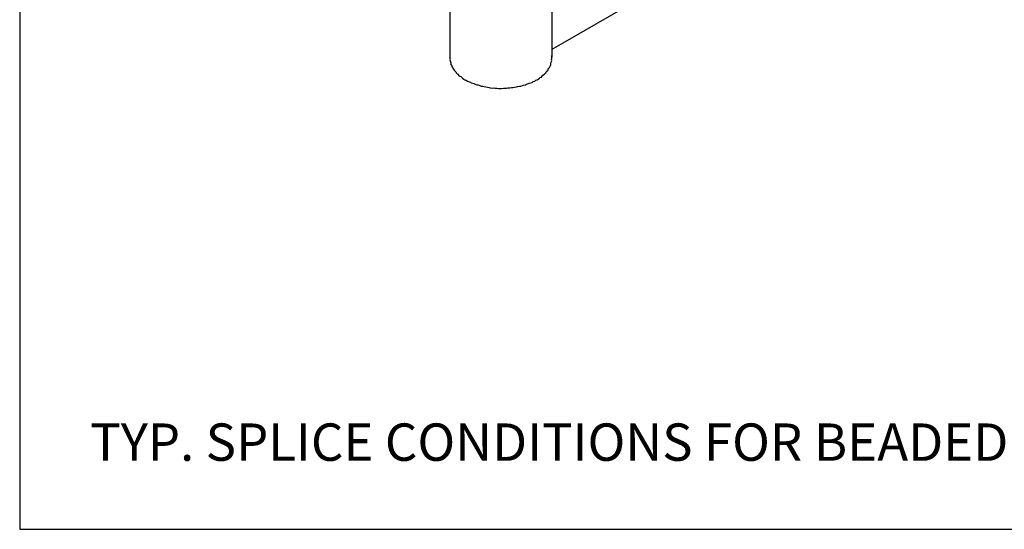
# Model space of a CAD drawing. Units: inches. Extents: x 0 to 5.25, y 0 to 8.43.
# Drawn here: x 0 to 3.29, y 0 to 1.71 of the extents above; entities that cross this region are included whole.
import ezdxf

# ---------------------------------------------------------------- set-up
doc = ezdxf.new("R2010")
doc.units = ezdxf.units.IN
doc.header["$MEASUREMENT"] = 0
for name, color, linetype in [('BORDER', 255, 'Continuous'), ('POST', 6, 'Continuous'), ('TEXT', 4, 'Continuous')]:
    doc.layers.add(name, color=color, linetype=linetype)
doc.styles.add('MTXT', font='MONOTXT')

msp = doc.modelspace()

# ---------------------------------------------------------------- linework, layer by layer
at = {"layer": 'BORDER', "color": 7}
for p, q in [((0, 8.428), (0, 0)), ((0, 0), (5.2503, 0))]:
    msp.add_line(p, q, dxfattribs=at)
at = {"layer": 'POST'}
for p, q in [((1.4399, 1.5739, 0.4864), (1.4394, 3.6351)), ((1.7807, 3.6431), (1.7807, 1.5799, 0.4783)), ((2.1271, 1.8055), (1.7807, 1.6051)), ((1.7807, 1.5799, 0.4783), (1.7797, 1.5839, 0.4723)), ((1.4404, 1.5739, 0.4864), (1.4394, 1.5708, 0.4904)), ((1.4394, 1.5708, 0.4904), (1.4404, 1.5678, 0.4944)), ((1.4404, 1.5678, 0.4944), (1.4414, 1.5638, 0.5005)), ((1.4414, 1.5638, 0.5005), (1.4424, 1.5608, 0.5045)), ((1.4424, 1.5608, 0.5045), (1.4414, 1.5577, 0.5085)), ((1.4414, 1.5577, 0.5085), (1.4434, 1.5537, 0.5135)), ((1.4434, 1.5537, 0.5135), (1.4454, 1.5517, 0.5166)), ((1.4454, 1.5517, 0.5166), (1.4464, 1.5487, 0.5206)), ((1.4464, 1.5487, 0.5206), (1.4485, 1.5457, 0.5256)), ((1.7737, 1.5477, 0.5216), (1.7757, 1.5517, 0.5166)), ((1.7757, 1.5517, 0.5166), (1.7767, 1.5547, 0.5125)), ((1.7767, 1.5547, 0.5125), (1.7777, 1.5577, 0.5085)), ((1.7777, 1.5608, 0.5035), (1.7797, 1.5648, 0.4984)), ((1.7777, 1.5577, 0.5085), (1.7777, 1.5608, 0.5035)), ((1.7797, 1.5708, 0.4904), (1.7807, 1.5739, 0.4864)), ((1.7807, 1.5678, 0.4944), (1.7797, 1.5708, 0.4904)), ((1.7797, 1.5648, 0.4984), (1.7807, 1.5678, 0.4944)), ((1.7807, 1.5769, 0.4813), (1.7807, 1.5799, 0.4783)), ((1.7807, 1.5739, 0.4864), (1.7807, 1.5769, 0.4813)), ((1.4485, 1.5457, 0.5256), (1.4495, 1.5426, 0.5297)), ((1.4495, 1.5426, 0.5297), (1.4515, 1.5396, 0.5327)), ((1.4515, 1.5396, 0.5327), (1.4535, 1.5366, 0.5377)), ((1.4535, 1.5366, 0.5377), (1.4555, 1.5336, 0.5407)), ((1.4555, 1.5336, 0.5407), (1.4595, 1.5306, 0.5458)), ((1.4595, 1.5306, 0.5458), (1.4605, 1.5275, 0.5498)), ((1.4605, 1.5275, 0.5498), (1.4636, 1.5245, 0.5538)), ((1.4636, 1.5245, 0.5538), (1.4666, 1.5225, 0.5568)), ((1.4666, 1.5225, 0.5568), (1.4686, 1.5195, 0.5609)), ((1.4686, 1.5195, 0.5609), (1.4726, 1.5165, 0.5649)), ((1.4726, 1.5165, 0.5649), (1.4756, 1.5155, 0.5669)), ((1.4756, 1.5155, 0.5669), (1.4797, 1.5114, 0.5719)), ((1.7455, 1.5134, 0.5689), (1.7485, 1.5165, 0.5649)), ((1.7485, 1.5165, 0.5649), (1.7505, 1.5195, 0.5609)), ((1.7505, 1.5195, 0.5609), (1.7556, 1.5225, 0.5568)), ((1.7556, 1.5225, 0.5568), (1.7566, 1.5255, 0.5528)), ((1.7566, 1.5255, 0.5528), (1.7606, 1.5275, 0.5498)), ((1.7606, 1.5275, 0.5498), (1.7616, 1.5306, 0.5458)), ((1.7616, 1.5306, 0.5458), (1.7646, 1.5336, 0.5417)), ((1.7646, 1.5336, 0.5417), (1.7677, 1.5366, 0.5377)), ((1.7677, 1.5366, 0.5377), (1.7687, 1.5396, 0.5337)), ((1.7687, 1.5396, 0.5337), (1.7707, 1.5426, 0.5286)), ((1.7707, 1.5426, 0.5286), (1.7727, 1.5457, 0.5256)), ((1.7727, 1.5457, 0.5256), (1.7737, 1.5477, 0.5216)), ((1.4797, 1.5114, 0.5719), (1.4817, 1.5094, 0.575)), ((1.4817, 1.5094, 0.575), (1.4857, 1.5064, 0.578)), ((1.4857, 1.5064, 0.578), (1.4897, 1.5044, 0.582)), ((1.4897, 1.5044, 0.582), (1.4938, 1.5024, 0.585)), ((1.4938, 1.5024, 0.585), (1.4978, 1.4993, 0.5881)), ((1.4978, 1.4993, 0.5881), (1.5018, 1.4983, 0.5901)), ((1.5018, 1.4983, 0.5901), (1.5079, 1.4963, 0.5931)), ((1.5079, 1.4963, 0.5931), (1.5109, 1.4943, 0.5951)), ((1.5109, 1.4943, 0.5951), (1.5149, 1.4923, 0.5991)), ((1.5149, 1.4923, 0.5991), (1.5199, 1.4913, 0.6001)), ((1.5199, 1.4913, 0.6001), (1.524, 1.4893, 0.6032)), ((1.524, 1.4893, 0.6032), (1.529, 1.4873, 0.6052)), ((1.529, 1.4873, 0.6052), (1.534, 1.4873, 0.6062)), ((1.534, 1.4873, 0.6062), (1.5391, 1.4852, 0.6082)), ((1.5391, 1.4852, 0.6082), (1.5441, 1.4832, 0.6112)), ((1.5441, 1.4832, 0.6112), (1.5491, 1.4822, 0.6122)), ((1.672, 1.4822, 0.6122), (1.677, 1.4832, 0.6112)), ((1.677, 1.4832, 0.6112), (1.6821, 1.4852, 0.6082)), ((1.6821, 1.4852, 0.6082), (1.6861, 1.4862, 0.6072)), ((1.6861, 1.4862, 0.6072), (1.6921, 1.4873, 0.6052)), ((1.6921, 1.4873, 0.6052), (1.6952, 1.4893, 0.6032)), ((1.6952, 1.4893, 0.6032), (1.7022, 1.4913, 0.6001)), ((1.7022, 1.4913, 0.6001), (1.7052, 1.4923, 0.5981)), ((1.7052, 1.4923, 0.5981), (1.7103, 1.4943, 0.5951)), ((1.7103, 1.4943, 0.5951), (1.7143, 1.4953, 0.5941)), ((1.7143, 1.4953, 0.5941), (1.7183, 1.4983, 0.5911)), ((1.7183, 1.4983, 0.5911), (1.7233, 1.4993, 0.5881)), ((1.7233, 1.4993, 0.5881), (1.7274, 1.5024, 0.585)), ((1.7274, 1.5024, 0.585), (1.7314, 1.5044, 0.582)), ((1.7314, 1.5044, 0.582), (1.7344, 1.5064, 0.579)), ((1.7344, 1.5064, 0.579), (1.7395, 1.5094, 0.575)), ((1.7395, 1.5094, 0.575), (1.7415, 1.5114, 0.5719)), ((1.7415, 1.5114, 0.5719), (1.7455, 1.5134, 0.5689)), ((1.5491, 1.4822, 0.6122), (1.5542, 1.4812, 0.6142)), ((1.5542, 1.4812, 0.6142), (1.5592, 1.4802, 0.6152)), ((1.5592, 1.4802, 0.6152), (1.5653, 1.4792, 0.6173)), ((1.5653, 1.4792, 0.6173), (1.5703, 1.4782, 0.6173)), ((1.5703, 1.4782, 0.6173), (1.5743, 1.4772, 0.6193)), ((1.5743, 1.4772, 0.6193), (1.5804, 1.4762, 0.6213)), ((1.5804, 1.4762, 0.6213), (1.5854, 1.4772, 0.6203)), ((1.5854, 1.4772, 0.6203), (1.5904, 1.4762, 0.6213)), ((1.5904, 1.4762, 0.6213), (1.5965, 1.4762, 0.6213)), ((1.5965, 1.4762, 0.6213), (1.6025, 1.4752, 0.6223)), ((1.6025, 1.4752, 0.6223), (1.6075, 1.4752, 0.6213)), ((1.6075, 1.4752, 0.6213), (1.6126, 1.4752, 0.6223)), ((1.6126, 1.4752, 0.6223), (1.6186, 1.4762, 0.6213)), ((1.6186, 1.4762, 0.6213), (1.6247, 1.4762, 0.6213)), ((1.6247, 1.4762, 0.6213), (1.6287, 1.4762, 0.6213)), ((1.6287, 1.4762, 0.6213), (1.6337, 1.4772, 0.6203)), ((1.6337, 1.4772, 0.6203), (1.6398, 1.4772, 0.6203)), ((1.6398, 1.4772, 0.6203), (1.6458, 1.4782, 0.6183)), ((1.6458, 1.4782, 0.6183), (1.6498, 1.4782, 0.6183)), ((1.6498, 1.4782, 0.6183), (1.6559, 1.4792, 0.6173)), ((1.6559, 1.4792, 0.6173), (1.6619, 1.4802, 0.6152)), ((1.6619, 1.4802, 0.6152), (1.666, 1.4812, 0.6132)), ((1.666, 1.4812, 0.6132), (1.672, 1.4822, 0.6122))]:
    msp.add_line(p, q, dxfattribs=at)

# ---------------------------------------------------------------- texts
at = {"layer": 'TEXT', "style": 'MTXT'}
msp.add_text('TYP. SPLICE CONDITIONS FOR BEADED POST', height=0.125, dxfattribs=at).set_placement((0.236, 0.2292))

doc.saveas('drawing.dxf')
